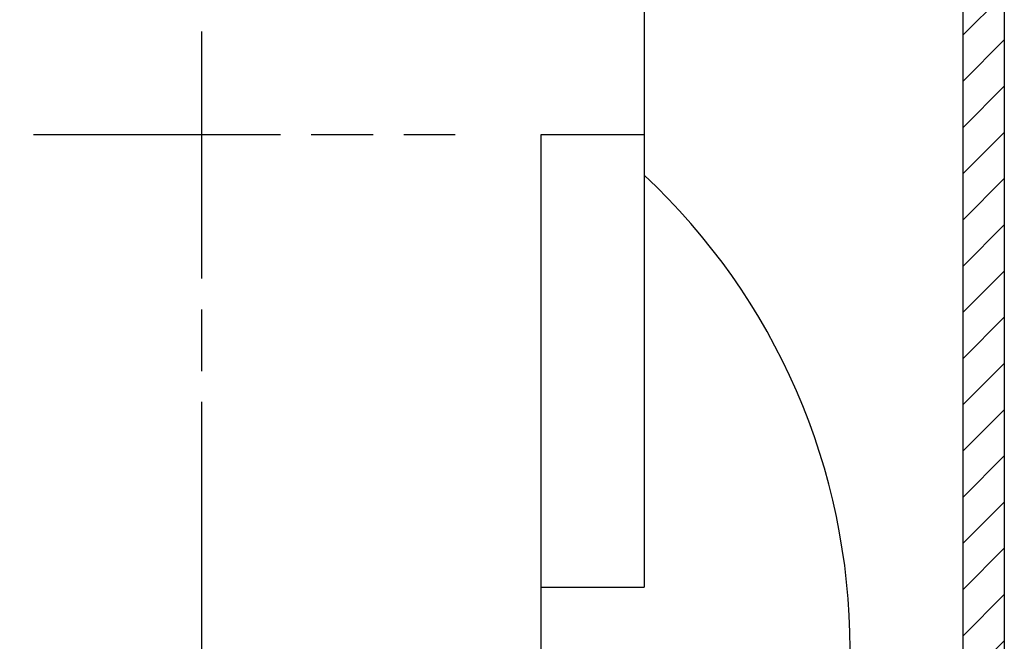
# Model space of a CAD drawing. Units: millimetres. Extents: x -31 to 7209, y -243 to 5248.
# Drawn here: x 4736 to 4784, y 3193 to 3224 of the extents above; entities that cross this region are included whole.
import ezdxf

# ---------------------------------------------------------------- set-up
doc = ezdxf.new("R2010")
doc.units = ezdxf.units.MM
doc.linetypes.add('CENTERLINE', pattern=[30, 12, -1.5, 3, -1.5, 12])
for name, color, linetype in [('centerline-Mittellinie', 92, 'CENTERLINE'), ('fiktive', 1, 'Continuous'), ('hatching-Schraffur', 5, 'Continuous'), ('outline-Körperkante', 7, 'Continuous')]:
    doc.layers.add(name, color=color, linetype=linetype)

# ---------------------------------------------------------------- blocks, each defined once
blk = doc.blocks.new('Verschalung WinDrive2201')
at = {"layer": 'hatching-Schraffur'}
h = blk.add_hatch(dxfattribs=at)
h.set_pattern_fill('ANSI31', color=256, scale=0.5, style=0)
h.set_pattern_definition([(45, (-116.6368, -261.4505), (-1.122532, 1.122532), [])])
h.paths.add_polyline_path([(-2, -98), (-9.791, -98), (-18.452, -93), (-23, -93), (-23, -95.5), (-22.202, -95.5), (-21.509, -94.3), (-20.643, -94.8), (-20.355, -94.3), (-19.489, -94.8), (-19.2, -94.3), (-12.791, -98), (-44.25, -98, -1), (-45.75, -98), (-48.25, -98, -1), (-49.75, -98), (-52.25, -98, -1), (-53.75, -98), (-56.25, -98, -1), (-57.75, -98), (-60.25, -98, -1), (-61.75, -98), (-65, -98), (-65, -100), (0, -100), (0, -74.1), (-4, -73.25), (-4, -70.75), (0, -69.9), (0, -8.25), (-2, -8.25), (-2, -14.25), (-4.5, -14.25), (-4.5, -11.75), (-6, -11.75), (-6, -15.75), (-2, -15.75), (-2, -20.48), (-1.7, -21), (-2, -21.52), (-2, -68.28), (-6, -69.13), (-6, -74.87), (-2, -75.72)])
h.paths.add_polyline_path([(-2, -2.25), (-2, -8.25), (0, -8.25), (0, 0), (-82, 0), (-82, -1), (-69, -1), (-68, -2), (-63.75, -2, 1), (-62.25, -2), (-19.75, -2, 1), (-18.25, -2), (-6, -2), (-6, -4.75), (-4.5, -4.75), (-4.5, -2.25)])
at = {"layer": 'outline-Körperkante'}
for points in [[(0, 0), (0, -69.9)], [(-2, -68.28), (-2, -15.75)]]:
    blk.add_lwpolyline(points, dxfattribs=at)
blk = doc.blocks.new('WinDrive2203_LR12_Drive')
at = {"layer": 'centerline-Mittellinie'}
for p, q in [((81.5, -10.997), (81.5, 45.911)), ((55.326, 14.003), (93.811, 14.003))]:
    blk.add_line(p, q, dxfattribs=at)
at = {"layer": 'outline-Körperkante'}
for p, q in [((103, 38.003), (103, 14.003)), ((98, -19.997), (98, 14.003)), ((98, 14.003), (103, 14.003)), ((103, 14.003), (103, -7.997)), ((98, -7.997), (103, -7.997))]:
    blk.add_line(p, q, dxfattribs=at)
blk.add_arc((81.5, -10.997), 31.5, 0, 46.9576, dxfattribs=at)
blk = doc.blocks.new('WD2203_TEL_Seitenriss_Antrieb_H100')
at = {"layer": 'fiktive', "color": 1, "linetype": 'Continuous'}
blk.add_blockref('Verschalung WinDrive2201', (203.894, 100), dxfattribs=at)
at = {"layer": 'outline-Körperkante'}
blk.add_blockref('WinDrive2203_LR12_Drive', (83.4, 49.5), dxfattribs=at)

msp = doc.modelspace()

# ---------------------------------------------------------------- block references
at = {"layer": 'outline-Körperkante'}
msp.add_blockref('WD2203_TEL_Seitenriss_Antrieb_H100', (4580.2318, 3154.5862), dxfattribs=at)

doc.saveas('drawing.dxf')
